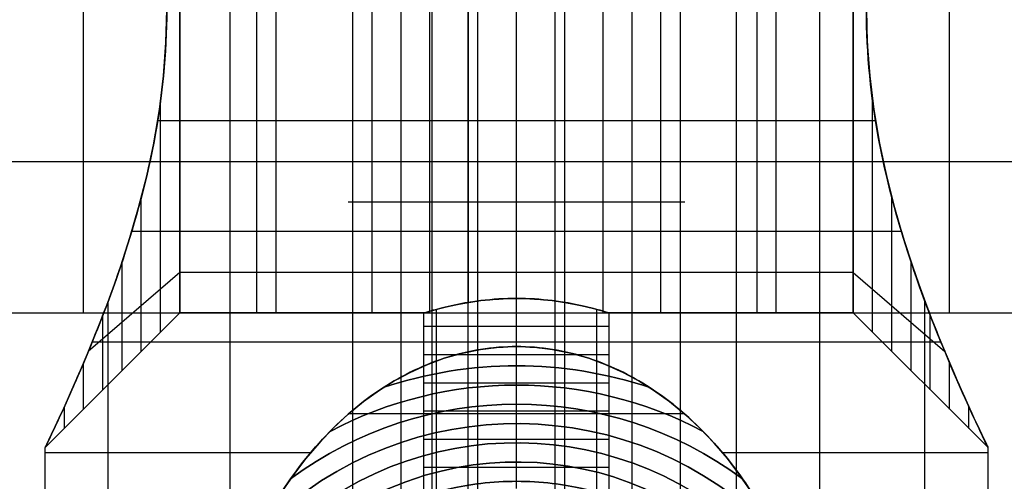
# Model space of a CAD drawing. Extents: x 60 to 576, y 148 to 698.
# Drawn here: x 297 to 298, y 380 to 381 of the extents above; entities that cross this region are included whole.
import ezdxf

# ---------------------------------------------------------------- set-up
doc = ezdxf.new("R2010")
doc.units = 0
doc.header["$MEASUREMENT"] = 0
doc.linetypes.add('AI-Linetype-0', pattern=[0.06, 0.01, -0.01, 0.01, -0.01, 0.01, -0.01])
for name, color, linetype, lineweight in [('HAGS - EN1176 Falling Space', 7, 'Continuous', 0), ('HAGS-R-Black', 7, 'Continuous', 0), ('HAGS-R-Green', 7, 'Continuous', 0), ('HAGS-ST-Alu', 7, 'Continuous', 0)]:
    doc.layers.add(name, color=color, linetype=linetype, lineweight=lineweight)

msp = doc.modelspace()

# ---------------------------------------------------------------- linework, layer by layer
at = {"layer": 'HAGS - EN1176 Falling Space', "color": 30, "linetype": 'AI-Linetype-0', "lineweight": 25, "true_color": 0xff7f00}
msp.add_open_spline([(473.4032, 353.0452), (510.9339, 360.7809), (535.0875, 397.4766), (527.3518, 435.0073), (521.7579, 462.1468), (500.5524, 483.3556), (473.4137, 488.9538), (473.4137, 488.9538), (402.4246, 503.5973), (402.4246, 503.5973), (402.4246, 503.5973), (395.1169, 505.4951), (395.1169, 505.4951), (395.1169, 505.4951), (391.9138, 507.595), (391.9138, 507.595), (391.9138, 507.595), (384.0947, 515.4142), (384.0947, 515.4142), (384.0947, 515.4142), (381.9739, 518.649), (381.9739, 518.649), (381.9739, 518.649), (380.1031, 525.8173), (380.1031, 525.8173), (380.1031, 525.8173), (365.4564, 596.8994), (365.4564, 596.8994), (357.723, 634.4305), (321.0288, 658.5864), (283.4976, 650.853), (256.3517, 645.2595), (235.1388, 624.0473), (229.5444, 596.9016), (229.5444, 596.9016), (214.8852, 525.7705), (214.8852, 525.7705), (214.8852, 525.7705), (213.0309, 518.653), (213.0309, 518.653), (213.0309, 518.653), (210.9011, 515.4055), (210.9011, 515.4055), (210.9011, 515.4055), (203.095, 507.5911), (203.095, 507.5911), (203.095, 507.5911), (199.8676, 505.4781), (199.8676, 505.4781), (199.8676, 505.4781), (192.7867, 503.6301), (192.7867, 503.6301), (192.7867, 503.6301), (121.5964, 488.9558), (121.5964, 488.9558), (84.0658, 481.2196), (59.9126, 444.5237), (67.6487, 406.993), (73.2439, 379.8491), (94.4556, 358.6384), (121.5999, 353.0446), (121.5999, 353.0446), (192.7138, 338.3897), (192.7138, 338.3897), (192.7138, 338.3897), (199.8518, 336.5268), (199.8518, 336.5268), (199.8518, 336.5268), (203.0865, 334.4061), (203.0865, 334.4061), (203.0865, 334.4061), (210.9057, 326.5869), (210.9057, 326.5869), (210.9057, 326.5869), (213.0554, 323.308), (213.0554, 323.308), (213.0554, 323.308), (214.8645, 316.4236), (214.8645, 316.4236), (214.8645, 316.4236), (229.5408, 245.117), (229.5408, 245.117), (237.2658, 207.5841), (273.9546, 183.42), (311.4875, 191.145), (338.6354, 196.7325), (359.8534, 217.9409), (365.4532, 245.0862), (365.4532, 245.0862), (380.1006, 316.0899), (380.1006, 316.0899), (380.1006, 316.0899), (381.9536, 323.2253), (381.9536, 323.2253), (381.9536, 323.2253), (384.353, 326.8452), (384.353, 326.8452), (384.353, 326.8452), (391.9164, 334.4086), (391.9164, 334.4086), (391.9164, 334.4086), (395.1456, 336.5263), (395.1456, 336.5263), (395.1456, 336.5263), (402.2272, 338.3746), (402.2272, 338.3746), (402.2272, 338.3746), (473.4032, 353.0452), (473.4032, 353.0452)], degree=3, knots=[0, 0, 0, 0, 1, 1, 1, 2, 2, 2, 3, 3, 3, 4, 4, 4, 5, 5, 5, 6, 6, 6, 7, 7, 7, 8, 8, 8, 9, 9, 9, 10, 10, 10, 11, 11, 11, 12, 12, 12, 13, 13, 13, 14, 14, 14, 15, 15, 15, 16, 16, 16, 17, 17, 17, 18, 18, 18, 19, 19, 19, 20, 20, 20, 21, 21, 21, 22, 22, 22, 23, 23, 23, 24, 24, 24, 25, 25, 25, 26, 26, 26, 27, 27, 27, 28, 28, 28, 29, 29, 29, 30, 30, 30, 31, 31, 31, 32, 32, 32, 33, 33, 33, 34, 34, 34, 35, 35, 35, 36, 36, 36, 36], dxfattribs=at)
at = {"layer": 'HAGS-R-Black', "color": 250, "lineweight": 25, "true_color": 0x333333}
for p, q in [((297.3972, 387.3457), (297.3972, 369.3015)), ((297.7665, 387.2785), (297.7665, 369.2342)), ((297.1523, 387.1876), (297.1523, 369.1434)), ((297.868, 369.0628), (297.868, 387.107)), ((297.868, 369.0628), (297.868, 387.107)), ((297.868, 369.0628), (297.868, 387.107)), ((297.868, 369.0628), (297.868, 387.107)), ((297.1523, 387.0264), (297.1523, 368.9822)), ((297.7665, 386.9356), (297.7665, 368.8913)), ((297.3972, 386.8683), (297.3972, 368.8241)), ((296.9748, 380.3733), (296.9748, 381.1089)), ((297.1849, 380.3733), (297.1849, 381.1089)), ((297.3951, 380.3733), (297.3951, 381.1089)), ((297.6053, 380.3733), (297.6053, 381.1089)), ((297.8154, 380.3733), (297.8154, 381.1089)), ((298.0256, 380.3733), (298.0256, 381.1089)), ((296.7646, 380.5572), (298.2358, 380.5572)), ((296.7646, 380.5572), (298.2358, 380.5572)), ((296.7646, 380.3733), (298.2358, 380.3733)), ((296.7646, 380.3733), (298.2358, 380.3733))]:
    msp.add_line(p, q, dxfattribs=at)
at = {"layer": 'HAGS-R-Green', "color": 82, "lineweight": 25, "true_color": 0x33cc00}
msp.add_open_spline([(297.5002, 380.1601), (297.5002, 380.1666), (297.5002, 380.1695), (297.5002, 380.1689)], degree=3, dxfattribs=at)
at = {"layer": 'HAGS-ST-Alu', "color": 251, "lineweight": 25, "true_color": 0x5b5b5b}
for p, q in [((297.0915, 380.3733), (297.0915, 381.1089)), ((297.0915, 380.3733), (297.0915, 381.1089)), ((297.0915, 380.3733), (297.0915, 381.1089)), ((297.2083, 380.3733), (297.2083, 381.1089)), ((297.325, 380.3733), (297.325, 381.1089)), ((297.6753, 380.3733), (297.6753, 381.1089)), ((297.7921, 380.3733), (297.7921, 381.1089)), ((297.9088, 380.3733), (297.9088, 381.1089)), ((297.9088, 380.3733), (297.9088, 381.1089)), ((297.9088, 380.3733), (297.9088, 381.1089)), ((297.4418, 380.3861), (297.4418, 381.0962)), ((297.4418, 380.3861), (297.4418, 381.0962)), ((297.5586, 380.3861), (297.5586, 381.0962)), ((297.5586, 380.3861), (297.5586, 381.0962)), ((297.3013, 379.225), (297.3013, 381.0206)), ((297.3013, 379.225), (297.3013, 381.0206)), ((297.36, 379.225), (297.36, 381.0206)), ((297.4415, 379.225), (297.4415, 381.0206)), ((297.4531, 379.225), (297.4531, 381.0206)), ((297.5472, 379.225), (297.5472, 381.0206)), ((297.5589, 379.225), (297.5589, 381.0206)), ((297.6403, 379.225), (297.6403, 381.0206)), ((297.699, 379.225), (297.699, 381.0206)), ((297.699, 379.225), (297.699, 381.0206)), ((297.5002, 380.3325), (297.5002, 380.7411)), ((297.5002, 380.3325), (297.5002, 380.7411)), ((297.5002, 380.3325), (297.5002, 380.7411)), ((297.5002, 380.3325), (297.5002, 380.7411)), ((297.0682, 380.35), (297.0682, 380.6302)), ((297.9322, 380.35), (297.9322, 380.6302)), ((297.0647, 380.6069), (297.9357, 380.6069)), ((297.0647, 380.6069), (297.9357, 380.6069)), ((297.0448, 380.3266), (297.0448, 380.5135)), ((297.9555, 380.3266), (297.9555, 380.5135)), ((297.7045, 380.5076), (297.2959, 380.5076)), ((297.0333, 380.4726), (297.967, 380.4726)), ((297.0333, 380.4726), (297.967, 380.4726)), ((297.0215, 380.3033), (297.0215, 380.4353)), ((297.9789, 380.3033), (297.9789, 380.4353)), ((297.0915, 380.4226), (296.9805, 380.3265)), ((297.0915, 380.4226), (296.9805, 380.3265)), ((297.9088, 380.4226), (297.0915, 380.4226)), ((297.9088, 380.4226), (297.0915, 380.4226)), ((297.9088, 380.4226), (298.0198, 380.3265)), ((297.9088, 380.4226), (298.0198, 380.3265)), ((297.5002, 380.169), (297.5002, 380.3909)), ((297.5002, 380.169), (297.5002, 380.3909)), ((297.5002, 380.3909), (297.5002, 380.3909)), ((297.5002, 380.3909), (297.5002, 380.3909)), ((297.5002, 380.169), (297.5002, 380.3909)), ((297.5002, 380.169), (297.5002, 380.3909)), ((297.5002, 380.3909), (297.5002, 380.3909)), ((297.0047, 379.8012), (297.0047, 380.3878)), ((297.0047, 379.8012), (297.0047, 380.3878)), ((297.4029, 380.1559), (297.4029, 380.3777)), ((297.4029, 380.1559), (297.4029, 380.3777)), ((297.5975, 380.1559), (297.5975, 380.3777)), ((297.5975, 380.1559), (297.5975, 380.3777)), ((297.9957, 379.8012), (297.9957, 380.3878)), ((297.9957, 379.8012), (297.9957, 380.3878)), ((297.0915, 380.3733), (296.9281, 380.2099)), ((296.9981, 380.2799), (296.9981, 380.3704)), ((297.3878, 380.3733), (297.0915, 380.3733)), ((297.3878, 380.1514), (297.3878, 380.3733)), ((297.9088, 380.3733), (297.6126, 380.3733)), ((297.6126, 380.1514), (297.6126, 380.3733)), ((297.9088, 380.3733), (298.0723, 380.2099)), ((298.0022, 380.2799), (298.0022, 380.3704)), ((297.6126, 380.3567), (297.3878, 380.3567)), ((296.9854, 380.3383), (298.015, 380.3383)), ((296.9854, 380.3383), (298.015, 380.3383)), ((297.5002, 380.169), (297.5002, 380.3325)), ((297.5002, 380.169), (297.5002, 380.3325)), ((297.5002, 380.169), (297.5002, 380.3325)), ((297.5002, 380.169), (297.5002, 380.3325)), ((297.6126, 380.3225), (297.3878, 380.3225)), ((296.9748, 380.2566), (296.9748, 380.3127)), ((298.0256, 380.2566), (298.0256, 380.3127)), ((297.6126, 380.2883), (297.3878, 380.2883)), ((296.9514, 380.2332), (296.9514, 380.2597)), ((298.049, 380.2332), (298.049, 380.2597)), ((297.7045, 380.2511), (297.2959, 380.2511)), ((297.6126, 380.2541), (297.3878, 380.2541)), ((297.6126, 380.2199), (297.3878, 380.2199)), ((296.9281, 379.8012), (296.9281, 380.2099)), ((296.9281, 380.204), (297.2505, 380.204)), ((297.7498, 380.204), (298.0723, 380.204)), ((298.0723, 379.8012), (298.0723, 380.2099)), ((297.6126, 380.1856), (297.3878, 380.1856)), ((297.5002, 380.169), (297.5002, 380.169)), ((297.5002, 380.169), (297.5002, 380.169)), ((297.5002, 380.169), (297.5002, 380.169)), ((297.5002, 380.169), (297.5002, 380.169)), ((297.5002, 380.169), (297.5002, 380.169)), ((297.5002, 380.169), (297.5002, 380.169)), ((297.5002, 380.169), (297.5002, 380.169))]:
    msp.add_line(p, q, dxfattribs=at)
for points in [[(297.0757, 380.7411), (297.0747, 380.7015), (297.0717, 380.661), (297.0667, 380.6201), (297.0599, 380.5795), (297.0513, 380.5398), (297.0415, 380.5013), (297.0309, 380.4647), (297.0198, 380.4304), (297.0121, 380.4083), (297.004, 380.3861), (296.9957, 380.3642), (296.9873, 380.343), (296.979, 380.3228), (296.971, 380.3038), (296.9634, 380.2864), (296.9564, 380.2707), (296.9506, 380.2579), (296.9451, 380.246), (296.9402, 380.2354), (296.9359, 380.2263), (296.9325, 380.2192), (296.93, 380.214), (296.9286, 380.2109), (296.9281, 380.2099), (296.9286, 380.2109), (296.93, 380.214), (296.9325, 380.2192), (296.9359, 380.2263), (296.9402, 380.2354), (296.9451, 380.246), (296.9506, 380.2579), (296.9564, 380.2707), (296.9634, 380.2864), (296.971, 380.3038), (296.979, 380.3228), (296.9873, 380.343), (296.9957, 380.3642), (297.004, 380.3861), (297.0121, 380.4083), (297.0198, 380.4304), (297.0309, 380.4647), (297.0415, 380.5013), (297.0513, 380.5398), (297.0599, 380.5795), (297.0667, 380.6201), (297.0717, 380.661), (297.0747, 380.7015), (297.0757, 380.7411)], [(297.0757, 380.7411), (297.0747, 380.7015), (297.0717, 380.661), (297.0667, 380.6201), (297.0599, 380.5795), (297.0513, 380.5398), (297.0415, 380.5013), (297.0309, 380.4647), (297.0198, 380.4304), (297.0121, 380.4083), (297.004, 380.3861), (296.9957, 380.3642), (296.9873, 380.343), (296.979, 380.3228), (296.971, 380.3038), (296.9634, 380.2864), (296.9564, 380.2707), (296.9506, 380.2579), (296.9451, 380.246), (296.9402, 380.2354), (296.9359, 380.2263), (296.9325, 380.2192), (296.93, 380.214), (296.9286, 380.2109), (296.9281, 380.2099), (296.9286, 380.2109), (296.93, 380.214), (296.9325, 380.2192), (296.9359, 380.2263), (296.9402, 380.2354), (296.9451, 380.246), (296.9506, 380.2579), (296.9564, 380.2707), (296.9634, 380.2864), (296.971, 380.3038), (296.979, 380.3228), (296.9873, 380.343), (296.9957, 380.3642), (297.004, 380.3861), (297.0121, 380.4083), (297.0198, 380.4304), (297.0309, 380.4647), (297.0415, 380.5013), (297.0513, 380.5398), (297.0599, 380.5795), (297.0667, 380.6201), (297.0717, 380.661), (297.0747, 380.7015), (297.0757, 380.7411)], [(297.0757, 380.7411), (297.0747, 380.7015), (297.0717, 380.661), (297.0667, 380.6201), (297.0599, 380.5795), (297.0513, 380.5398), (297.0415, 380.5013), (297.0309, 380.4647), (297.0198, 380.4304), (297.0121, 380.4083), (297.004, 380.3861), (296.9957, 380.3642), (296.9873, 380.343), (296.979, 380.3228), (296.971, 380.3038), (296.9634, 380.2864), (296.9564, 380.2707), (296.9506, 380.2579), (296.9451, 380.246), (296.9402, 380.2354), (296.9359, 380.2263), (296.9325, 380.2192), (296.93, 380.214), (296.9286, 380.2109), (296.9281, 380.2099), (296.9286, 380.2109), (296.93, 380.214), (296.9325, 380.2192), (296.9359, 380.2263), (296.9402, 380.2354), (296.9451, 380.246), (296.9506, 380.2579), (296.9564, 380.2707), (296.9634, 380.2864), (296.971, 380.3038), (296.979, 380.3228), (296.9873, 380.343), (296.9957, 380.3642), (297.004, 380.3861), (297.0121, 380.4083), (297.0198, 380.4304), (297.0309, 380.4647), (297.0415, 380.5013), (297.0513, 380.5398), (297.0599, 380.5795), (297.0667, 380.6201), (297.0717, 380.661), (297.0747, 380.7015), (297.0757, 380.7411)], [(297.9247, 380.7411), (297.9257, 380.7015), (297.9287, 380.661), (297.9337, 380.6201), (297.9405, 380.5795), (297.949, 380.5398), (297.9588, 380.5013), (297.9695, 380.4647), (297.9805, 380.4304), (297.9882, 380.4083), (297.9963, 380.3861), (298.0047, 380.3642), (298.0131, 380.343), (298.0214, 380.3228), (298.0294, 380.3038), (298.037, 380.2864), (298.044, 380.2707), (298.0498, 380.2579), (298.0552, 380.246), (298.0602, 380.2354), (298.0645, 380.2263), (298.0679, 380.2192), (298.0703, 380.214), (298.0718, 380.2109), (298.0723, 380.2099), (298.0719, 380.2108), (298.0706, 380.2134), (298.0685, 380.2178), (298.0656, 380.224), (298.0618, 380.2319), (298.0575, 380.2411), (298.0527, 380.2515), (298.0476, 380.2627), (298.0414, 380.2765), (298.0345, 380.292), (298.0273, 380.3088), (298.0197, 380.3268), (298.0119, 380.3458), (298.0042, 380.3654), (297.9966, 380.3853), (297.9893, 380.4052), (297.983, 380.4231), (297.9768, 380.4418), (297.9706, 380.4611), (297.9646, 380.481), (297.9588, 380.5014), (297.9533, 380.5223), (297.9481, 380.5436), (297.9434, 380.5652), (297.9391, 380.5871), (297.9353, 380.6092), (297.9321, 380.6314), (297.9295, 380.6536), (297.9274, 380.6758), (297.9259, 380.6979), (297.925, 380.7197), (297.9247, 380.7411)], [(297.9247, 380.7411), (297.9257, 380.7015), (297.9287, 380.661), (297.9337, 380.6201), (297.9405, 380.5795), (297.949, 380.5398), (297.9588, 380.5013), (297.9695, 380.4647), (297.9805, 380.4304), (297.9882, 380.4083), (297.9963, 380.3861), (298.0047, 380.3642), (298.0131, 380.343), (298.0214, 380.3228), (298.0294, 380.3038), (298.037, 380.2864), (298.044, 380.2707), (298.0498, 380.2579), (298.0552, 380.246), (298.0602, 380.2354), (298.0645, 380.2263), (298.0679, 380.2192), (298.0703, 380.214), (298.0718, 380.2109), (298.0723, 380.2099), (298.0719, 380.2108), (298.0706, 380.2134), (298.0685, 380.2178), (298.0656, 380.224), (298.0618, 380.2319), (298.0575, 380.2411), (298.0527, 380.2515), (298.0476, 380.2627), (298.0414, 380.2765), (298.0345, 380.292), (298.0273, 380.3088), (298.0197, 380.3268), (298.0119, 380.3458), (298.0042, 380.3654), (297.9966, 380.3853), (297.9893, 380.4052), (297.983, 380.4231), (297.9768, 380.4418), (297.9706, 380.4611), (297.9646, 380.481), (297.9588, 380.5014), (297.9533, 380.5223), (297.9481, 380.5436), (297.9434, 380.5652), (297.9391, 380.5871), (297.9353, 380.6092), (297.9321, 380.6314), (297.9295, 380.6536), (297.9274, 380.6758), (297.9259, 380.6979), (297.925, 380.7197), (297.9247, 380.7411)], [(297.9247, 380.7411), (297.9257, 380.7015), (297.9287, 380.661), (297.9337, 380.6201), (297.9405, 380.5795), (297.949, 380.5398), (297.9588, 380.5013), (297.9695, 380.4647), (297.9805, 380.4304), (297.9882, 380.4083), (297.9963, 380.3861), (298.0047, 380.3642), (298.0131, 380.343), (298.0214, 380.3228), (298.0294, 380.3038), (298.037, 380.2864), (298.044, 380.2707), (298.0498, 380.2579), (298.0552, 380.246), (298.0602, 380.2354), (298.0645, 380.2263), (298.0679, 380.2192), (298.0703, 380.214), (298.0718, 380.2109), (298.0723, 380.2099), (298.0719, 380.2108), (298.0706, 380.2134), (298.0685, 380.2178), (298.0656, 380.224), (298.0618, 380.2319), (298.0575, 380.2411), (298.0527, 380.2515), (298.0476, 380.2627), (298.0414, 380.2765), (298.0345, 380.292), (298.0273, 380.3088), (298.0197, 380.3268), (298.0119, 380.3458), (298.0042, 380.3654), (297.9966, 380.3853), (297.9893, 380.4052), (297.983, 380.4231), (297.9768, 380.4418), (297.9706, 380.4611), (297.9646, 380.481), (297.9588, 380.5014), (297.9533, 380.5223), (297.9481, 380.5436), (297.9434, 380.5652), (297.9391, 380.5871), (297.9353, 380.6092), (297.9321, 380.6314), (297.9295, 380.6536), (297.9274, 380.6758), (297.9259, 380.6979), (297.925, 380.7197), (297.9247, 380.7411)], [(297.5002, 380.3909), (297.4894, 380.3908), (297.4785, 380.3903), (297.4676, 380.3894), (297.457, 380.3883), (297.4469, 380.3869), (297.4374, 380.3854), (297.4286, 380.3837), (297.4207, 380.382), (297.4135, 380.3804), (297.407, 380.3788), (297.4012, 380.3772), (297.3964, 380.3759), (297.3926, 380.3748), (297.3899, 380.374), (297.3883, 380.3735), (297.3878, 380.3733), (297.3883, 380.3735), (297.3899, 380.374), (297.3926, 380.3748), (297.3964, 380.3759), (297.4012, 380.3772), (297.407, 380.3788), (297.4135, 380.3804), (297.4207, 380.382), (297.4286, 380.3837), (297.4374, 380.3854), (297.4469, 380.3869), (297.457, 380.3883), (297.4676, 380.3894), (297.4785, 380.3903), (297.4894, 380.3908), (297.5002, 380.3909), (297.511, 380.3908), (297.5219, 380.3903), (297.5327, 380.3894), (297.5433, 380.3883), (297.5534, 380.3869), (297.5629, 380.3854), (297.5717, 380.3837), (297.5796, 380.382), (297.5868, 380.3804), (297.5934, 380.3788), (297.5991, 380.3772), (297.604, 380.3759), (297.6077, 380.3748), (297.6104, 380.374), (297.612, 380.3735), (297.6126, 380.3733), (297.612, 380.3735), (297.6104, 380.374), (297.6077, 380.3748), (297.604, 380.3759), (297.5991, 380.3772), (297.5934, 380.3788), (297.5868, 380.3804), (297.5796, 380.382), (297.5717, 380.3837), (297.5629, 380.3854), (297.5534, 380.3869), (297.5433, 380.3883), (297.5327, 380.3894), (297.5219, 380.3903), (297.511, 380.3908), (297.5002, 380.3909)], [(297.5002, 380.3909), (297.4894, 380.3908), (297.4785, 380.3903), (297.4676, 380.3894), (297.457, 380.3883), (297.4469, 380.3869), (297.4374, 380.3854), (297.4286, 380.3837), (297.4207, 380.382), (297.4135, 380.3804), (297.407, 380.3788), (297.4012, 380.3772), (297.3964, 380.3759), (297.3926, 380.3748), (297.3899, 380.374), (297.3883, 380.3735), (297.3878, 380.3733), (297.3883, 380.3735), (297.3899, 380.374), (297.3926, 380.3748), (297.3964, 380.3759), (297.4012, 380.3772), (297.407, 380.3788), (297.4135, 380.3804), (297.4207, 380.382), (297.4286, 380.3837), (297.4374, 380.3854), (297.4469, 380.3869), (297.457, 380.3883), (297.4676, 380.3894), (297.4785, 380.3903), (297.4894, 380.3908), (297.5002, 380.3909), (297.511, 380.3908), (297.5219, 380.3903), (297.5327, 380.3894), (297.5433, 380.3883), (297.5534, 380.3869), (297.5629, 380.3854), (297.5717, 380.3837), (297.5796, 380.382), (297.5868, 380.3804), (297.5934, 380.3788), (297.5991, 380.3772), (297.604, 380.3759), (297.6077, 380.3748), (297.6104, 380.374), (297.612, 380.3735), (297.6126, 380.3733), (297.612, 380.3735), (297.6104, 380.374), (297.6077, 380.3748), (297.604, 380.3759), (297.5991, 380.3772), (297.5934, 380.3788), (297.5868, 380.3804), (297.5796, 380.382), (297.5717, 380.3837), (297.5629, 380.3854), (297.5534, 380.3869), (297.5433, 380.3883), (297.5327, 380.3894), (297.5219, 380.3903), (297.511, 380.3908), (297.5002, 380.3909)], [(297.5002, 380.3909), (297.4894, 380.3908), (297.4785, 380.3903), (297.4676, 380.3894), (297.457, 380.3883), (297.4469, 380.3869), (297.4374, 380.3854), (297.4286, 380.3837), (297.4207, 380.382), (297.4135, 380.3804), (297.407, 380.3788), (297.4012, 380.3772), (297.3964, 380.3759), (297.3926, 380.3748), (297.3899, 380.374), (297.3883, 380.3735), (297.3878, 380.3733), (297.3883, 380.3735), (297.3899, 380.374), (297.3926, 380.3748), (297.3964, 380.3759), (297.4012, 380.3772), (297.407, 380.3788), (297.4135, 380.3804), (297.4207, 380.382), (297.4286, 380.3837), (297.4374, 380.3854), (297.4469, 380.3869), (297.457, 380.3883), (297.4676, 380.3894), (297.4785, 380.3903), (297.4894, 380.3908), (297.5002, 380.3909), (297.511, 380.3908), (297.5219, 380.3903), (297.5327, 380.3894), (297.5433, 380.3883), (297.5534, 380.3869), (297.5629, 380.3854), (297.5717, 380.3837), (297.5796, 380.382), (297.5868, 380.3804), (297.5934, 380.3788), (297.5991, 380.3772), (297.604, 380.3759), (297.6077, 380.3748), (297.6104, 380.374), (297.612, 380.3735), (297.6126, 380.3733), (297.612, 380.3735), (297.6104, 380.374), (297.6077, 380.3748), (297.604, 380.3759), (297.5991, 380.3772), (297.5934, 380.3788), (297.5868, 380.3804), (297.5796, 380.382), (297.5717, 380.3837), (297.5629, 380.3854), (297.5534, 380.3869), (297.5433, 380.3883), (297.5327, 380.3894), (297.5219, 380.3903), (297.511, 380.3908), (297.5002, 380.3909)], [(297.7846, 380.157), (297.7709, 380.1769), (297.756, 380.1966), (297.7398, 380.2155), (297.7226, 380.2336), (297.7045, 380.2504), (297.6857, 380.2658), (297.6665, 380.2797), (297.6486, 380.2909), (297.6294, 380.3012), (297.609, 380.3105), (297.5878, 380.3184), (297.566, 380.3245), (297.5439, 380.3289), (297.5218, 380.3316), (297.5002, 380.3325), (297.4785, 380.3316), (297.4565, 380.3289), (297.4344, 380.3245), (297.4125, 380.3184), (297.3913, 380.3105), (297.371, 380.3012), (297.3518, 380.2909), (297.3338, 380.2797), (297.3146, 380.2658), (297.2959, 380.2504), (297.2777, 380.2336), (297.2605, 380.2155), (297.2444, 380.1966), (297.2294, 380.1769), (297.2157, 380.157)], [(297.2157, 380.157), (297.2294, 380.1769), (297.2444, 380.1966), (297.2605, 380.2155), (297.2777, 380.2336), (297.2959, 380.2504), (297.3146, 380.2658), (297.3338, 380.2797), (297.3518, 380.2909), (297.371, 380.3012), (297.3913, 380.3105), (297.4125, 380.3184), (297.4344, 380.3245), (297.4565, 380.3289), (297.4785, 380.3316), (297.5002, 380.3325), (297.5218, 380.3316), (297.5439, 380.3289), (297.566, 380.3245), (297.5878, 380.3184), (297.609, 380.3105), (297.6294, 380.3012), (297.6486, 380.2909), (297.6665, 380.2797), (297.6857, 380.2658), (297.7045, 380.2504), (297.7226, 380.2336), (297.7398, 380.2155), (297.756, 380.1966), (297.7709, 380.1769), (297.7846, 380.157)], [(297.7846, 380.157), (297.7709, 380.1769), (297.756, 380.1966), (297.7398, 380.2155), (297.7226, 380.2336), (297.7045, 380.2504), (297.6857, 380.2658), (297.6665, 380.2797), (297.6486, 380.2909), (297.6294, 380.3012), (297.609, 380.3105), (297.5878, 380.3184), (297.566, 380.3245), (297.5439, 380.3289), (297.5218, 380.3316), (297.5002, 380.3325), (297.4785, 380.3316), (297.4565, 380.3289), (297.4344, 380.3245), (297.4125, 380.3184), (297.3913, 380.3105), (297.371, 380.3012), (297.3518, 380.2909), (297.3338, 380.2797), (297.3146, 380.2658), (297.2959, 380.2504), (297.2777, 380.2336), (297.2605, 380.2155), (297.2444, 380.1966), (297.2294, 380.1769), (297.2157, 380.157)], [(297.2157, 380.157), (297.2294, 380.1769), (297.2444, 380.1966), (297.2605, 380.2155), (297.2777, 380.2336), (297.2959, 380.2504), (297.3146, 380.2658), (297.3338, 380.2797), (297.3518, 380.2909), (297.371, 380.3012), (297.3913, 380.3105), (297.4125, 380.3184), (297.4344, 380.3245), (297.4565, 380.3289), (297.4785, 380.3316), (297.5002, 380.3325), (297.5218, 380.3316), (297.5439, 380.3289), (297.566, 380.3245), (297.5878, 380.3184), (297.609, 380.3105), (297.6294, 380.3012), (297.6486, 380.2909), (297.6665, 380.2797), (297.6857, 380.2658), (297.7045, 380.2504), (297.7226, 380.2336), (297.7398, 380.2155), (297.756, 380.1966), (297.7709, 380.1769), (297.7846, 380.157)], [(297.7846, 380.157), (297.7709, 380.1769), (297.756, 380.1966), (297.7398, 380.2155), (297.7226, 380.2336), (297.7045, 380.2504), (297.6857, 380.2658), (297.6665, 380.2797), (297.6486, 380.2909), (297.6294, 380.3012), (297.609, 380.3105), (297.5878, 380.3184), (297.566, 380.3245), (297.5439, 380.3289), (297.5218, 380.3316), (297.5002, 380.3325), (297.4785, 380.3316), (297.4565, 380.3289), (297.4344, 380.3245), (297.4125, 380.3184), (297.3913, 380.3105), (297.371, 380.3012), (297.3518, 380.2909), (297.3338, 380.2797), (297.3146, 380.2658), (297.2959, 380.2504), (297.2777, 380.2336), (297.2605, 380.2155), (297.2444, 380.1966), (297.2294, 380.1769), (297.2157, 380.157)], [(297.2157, 380.157), (297.2294, 380.1769), (297.2444, 380.1966), (297.2605, 380.2155), (297.2777, 380.2336), (297.2959, 380.2504), (297.3146, 380.2658), (297.3338, 380.2797), (297.3518, 380.2909), (297.371, 380.3012), (297.3913, 380.3105), (297.4125, 380.3184), (297.4344, 380.3245), (297.4565, 380.3289), (297.4785, 380.3316), (297.5002, 380.3325), (297.5218, 380.3316), (297.5439, 380.3289), (297.566, 380.3245), (297.5878, 380.3184), (297.609, 380.3105), (297.6294, 380.3012), (297.6486, 380.2909), (297.6665, 380.2797), (297.6857, 380.2658), (297.7045, 380.2504), (297.7226, 380.2336), (297.7398, 380.2155), (297.756, 380.1966), (297.7709, 380.1769), (297.7846, 380.157)], [(297.5002, 380.169), (297.4894, 380.1689)], [(297.4894, 380.1689), (297.5002, 380.169), (297.511, 380.1689)], [(297.5002, 380.169), (297.4894, 380.1689)], [(297.4894, 380.1689), (297.5002, 380.169), (297.511, 380.1689)], [(297.5002, 380.169), (297.4894, 380.1689)], [(297.4894, 380.1689), (297.5002, 380.169), (297.511, 380.1689)], [(297.511, 380.1689), (297.5002, 380.169)], [(297.511, 380.1689), (297.5002, 380.169)], [(297.511, 380.1689), (297.5002, 380.169)]]:
    msp.add_lwpolyline(points, dxfattribs=at)
for points, knots in [([(297.0915, 380.3733), (297.0915, 380.3733), (297.0915, 381.1089), (297.0915, 381.1089), (297.0915, 381.1089), (297.0915, 380.3733), (297.0915, 380.3733)], [0, 0, 0, 0, 1, 1, 1, 2, 2, 2, 2]), ([(297.0915, 380.3733), (297.0915, 380.3733), (297.0915, 381.1089), (297.0915, 381.1089), (297.0915, 381.1089), (297.0915, 380.3733), (297.0915, 380.3733)], [0, 0, 0, 0, 1, 1, 1, 2, 2, 2, 2]), ([(297.9088, 380.3733), (297.9088, 380.3733), (297.9088, 381.1089), (297.9088, 381.1089), (297.9088, 381.1089), (297.9088, 380.3733), (297.9088, 380.3733)], [0, 0, 0, 0, 1, 1, 1, 2, 2, 2, 2]), ([(297.9088, 380.3733), (297.9088, 380.3733), (297.9088, 381.1089), (297.9088, 381.1089), (297.9088, 381.1089), (297.9088, 380.3733), (297.9088, 380.3733)], [0, 0, 0, 0, 1, 1, 1, 2, 2, 2, 2]), ([(297.0757, 380.7411), (297.0757, 380.6892), (297.0702, 380.6332), (297.0599, 380.5795), (297.0495, 380.5258), (297.0347, 380.4744), (297.0198, 380.4304), (297.0099, 380.4011), (296.9985, 380.3707), (296.9873, 380.343), (296.9761, 380.3153), (296.9652, 380.2904), (296.9564, 380.2707), (296.9485, 380.2532), (296.941, 380.2372), (296.9359, 380.2263), (296.9308, 380.2154), (296.9281, 380.2099), (296.9281, 380.2099), (296.9281, 380.2099), (296.9308, 380.2154), (296.9359, 380.2263), (296.941, 380.2372), (296.9485, 380.2532), (296.9564, 380.2707), (296.9652, 380.2904), (296.9761, 380.3153), (296.9873, 380.343), (296.9985, 380.3707), (297.0099, 380.4011), (297.0198, 380.4304), (297.0347, 380.4744), (297.0495, 380.5258), (297.0599, 380.5795), (297.0702, 380.6332), (297.0757, 380.6892), (297.0757, 380.7411)], [0, 0, 0, 0, 1, 1, 1, 2, 2, 2, 3, 3, 3, 4, 4, 4, 5, 5, 5, 6, 6, 6, 7, 7, 7, 8, 8, 8, 9, 9, 9, 10, 10, 10, 11, 11, 11, 12, 12, 12, 12]), ([(297.0757, 380.7411), (297.0757, 380.6892), (297.0702, 380.6332), (297.0599, 380.5795), (297.0495, 380.5258), (297.0347, 380.4744), (297.0198, 380.4304), (297.0099, 380.4011), (296.9985, 380.3707), (296.9873, 380.343), (296.9761, 380.3153), (296.9652, 380.2904), (296.9564, 380.2707), (296.9485, 380.2532), (296.941, 380.2372), (296.9359, 380.2263), (296.9308, 380.2154), (296.9281, 380.2099), (296.9281, 380.2099), (296.9281, 380.2099), (296.9308, 380.2154), (296.9359, 380.2263), (296.941, 380.2372), (296.9485, 380.2532), (296.9564, 380.2707), (296.9652, 380.2904), (296.9761, 380.3153), (296.9873, 380.343), (296.9985, 380.3707), (297.0099, 380.4011), (297.0198, 380.4304), (297.0347, 380.4744), (297.0495, 380.5258), (297.0599, 380.5795), (297.0702, 380.6332), (297.0757, 380.6892), (297.0757, 380.7411)], [0, 0, 0, 0, 1, 1, 1, 2, 2, 2, 3, 3, 3, 4, 4, 4, 5, 5, 5, 6, 6, 6, 7, 7, 7, 8, 8, 8, 9, 9, 9, 10, 10, 10, 11, 11, 11, 12, 12, 12, 12]), ([(297.9247, 380.7411), (297.9247, 380.6892), (297.9302, 380.6332), (297.9405, 380.5795), (297.9508, 380.5258), (297.9657, 380.4744), (297.9805, 380.4304), (297.9904, 380.4011), (298.0019, 380.3707), (298.0131, 380.343), (298.0243, 380.3153), (298.0351, 380.2904), (298.044, 380.2707), (298.0518, 380.2532), (298.0593, 380.2372), (298.0645, 380.2263), (298.0696, 380.2154), (298.0723, 380.2099), (298.0723, 380.2099), (298.0723, 380.2099), (298.07, 380.2146), (298.0656, 380.224), (298.0611, 380.2334), (298.0545, 380.2474), (298.0476, 380.2627), (298.0397, 380.28), (298.03, 380.3021), (298.0197, 380.3268), (298.0094, 380.3516), (297.9987, 380.3789), (297.9893, 380.4052), (297.9726, 380.452), (297.9555, 380.5071), (297.9434, 380.5652), (297.9313, 380.6233), (297.9247, 380.6844), (297.9247, 380.7411)], [0, 0, 0, 0, 1, 1, 1, 2, 2, 2, 3, 3, 3, 4, 4, 4, 5, 5, 5, 6, 6, 6, 7, 7, 7, 8, 8, 8, 9, 9, 9, 10, 10, 10, 11, 11, 11, 12, 12, 12, 12]), ([(297.9247, 380.7411), (297.9247, 380.6892), (297.9302, 380.6332), (297.9405, 380.5795), (297.9508, 380.5258), (297.9657, 380.4744), (297.9805, 380.4304), (297.9904, 380.4011), (298.0019, 380.3707), (298.0131, 380.343), (298.0243, 380.3153), (298.0351, 380.2904), (298.044, 380.2707), (298.0518, 380.2532), (298.0593, 380.2372), (298.0645, 380.2263), (298.0696, 380.2154), (298.0723, 380.2099), (298.0723, 380.2099), (298.0723, 380.2099), (298.07, 380.2146), (298.0656, 380.224), (298.0611, 380.2334), (298.0545, 380.2474), (298.0476, 380.2627), (298.0397, 380.28), (298.03, 380.3021), (298.0197, 380.3268), (298.0094, 380.3516), (297.9987, 380.3789), (297.9893, 380.4052), (297.9726, 380.452), (297.9555, 380.5071), (297.9434, 380.5652), (297.9313, 380.6233), (297.9247, 380.6844), (297.9247, 380.7411)], [0, 0, 0, 0, 1, 1, 1, 2, 2, 2, 3, 3, 3, 4, 4, 4, 5, 5, 5, 6, 6, 6, 7, 7, 7, 8, 8, 8, 9, 9, 9, 10, 10, 10, 11, 11, 11, 12, 12, 12, 12]), ([(297.5002, 380.3909), (297.486, 380.3909), (297.4709, 380.39), (297.457, 380.3883), (297.4432, 380.3866), (297.4306, 380.3842), (297.4207, 380.382), (297.4108, 380.3798), (297.4022, 380.3775), (297.3964, 380.3759), (297.3907, 380.3743), (297.3878, 380.3733), (297.3878, 380.3733), (297.3878, 380.3733), (297.3907, 380.3743), (297.3964, 380.3759), (297.4022, 380.3775), (297.4108, 380.3798), (297.4207, 380.382), (297.4306, 380.3842), (297.4432, 380.3866), (297.457, 380.3883), (297.4709, 380.39), (297.486, 380.3909), (297.5002, 380.3909), (297.5144, 380.3909), (297.5295, 380.39), (297.5433, 380.3883), (297.5571, 380.3866), (297.5697, 380.3842), (297.5796, 380.382), (297.5896, 380.3798), (297.5982, 380.3775), (297.604, 380.3759), (297.6097, 380.3743), (297.6126, 380.3733), (297.6126, 380.3733), (297.6126, 380.3733), (297.6097, 380.3743), (297.604, 380.3759), (297.5982, 380.3775), (297.5896, 380.3798), (297.5796, 380.382), (297.5697, 380.3842), (297.5571, 380.3866), (297.5433, 380.3883), (297.5295, 380.39), (297.5144, 380.3909), (297.5002, 380.3909)], [0, 0, 0, 0, 1, 1, 1, 2, 2, 2, 3, 3, 3, 4, 4, 4, 5, 5, 5, 6, 6, 6, 7, 7, 7, 8, 8, 8, 9, 9, 9, 10, 10, 10, 11, 11, 11, 12, 12, 12, 13, 13, 13, 14, 14, 14, 15, 15, 15, 16, 16, 16, 16]), ([(297.5002, 380.3909), (297.486, 380.3909), (297.4709, 380.39), (297.457, 380.3883), (297.4432, 380.3866), (297.4306, 380.3842), (297.4207, 380.382), (297.4108, 380.3798), (297.4022, 380.3775), (297.3964, 380.3759), (297.3907, 380.3743), (297.3878, 380.3733), (297.3878, 380.3733), (297.3878, 380.3733), (297.3907, 380.3743), (297.3964, 380.3759), (297.4022, 380.3775), (297.4108, 380.3798), (297.4207, 380.382), (297.4306, 380.3842), (297.4432, 380.3866), (297.457, 380.3883), (297.4709, 380.39), (297.486, 380.3909), (297.5002, 380.3909), (297.5144, 380.3909), (297.5295, 380.39), (297.5433, 380.3883), (297.5571, 380.3866), (297.5697, 380.3842), (297.5796, 380.382), (297.5896, 380.3798), (297.5982, 380.3775), (297.604, 380.3759), (297.6097, 380.3743), (297.6126, 380.3733), (297.6126, 380.3733), (297.6126, 380.3733), (297.6097, 380.3743), (297.604, 380.3759), (297.5982, 380.3775), (297.5896, 380.3798), (297.5796, 380.382), (297.5697, 380.3842), (297.5571, 380.3866), (297.5433, 380.3883), (297.5295, 380.39), (297.5144, 380.3909), (297.5002, 380.3909)], [0, 0, 0, 0, 1, 1, 1, 2, 2, 2, 3, 3, 3, 4, 4, 4, 5, 5, 5, 6, 6, 6, 7, 7, 7, 8, 8, 8, 9, 9, 9, 10, 10, 10, 11, 11, 11, 12, 12, 12, 13, 13, 13, 14, 14, 14, 15, 15, 15, 16, 16, 16, 16]), ([(297.8838, 379.8012), (297.8838, 379.858), (297.8768, 379.9191), (297.862, 379.9772), (297.8472, 380.0353), (297.8246, 380.0904), (297.797, 380.1371), (297.7814, 380.1635), (297.7621, 380.1908), (297.7398, 380.2155), (297.7176, 380.2403), (297.6923, 380.2624), (297.6665, 380.2797), (297.6436, 380.295), (297.6166, 380.309), (297.5878, 380.3184), (297.5591, 380.3277), (297.5286, 380.3325), (297.5002, 380.3325), (297.4717, 380.3325), (297.4413, 380.3277), (297.4125, 380.3184), (297.3838, 380.309), (297.3567, 380.295), (297.3338, 380.2797), (297.308, 380.2624), (297.2828, 380.2403), (297.2605, 380.2155), (297.2383, 380.1908), (297.2189, 380.1635), (297.2034, 380.1371), (297.1758, 380.0904), (297.1532, 380.0353), (297.1384, 379.9772), (297.1236, 379.9191), (297.1166, 379.858), (297.1166, 379.8012)], [0, 0, 0, 0, 1, 1, 1, 2, 2, 2, 3, 3, 3, 4, 4, 4, 5, 5, 5, 6, 6, 6, 7, 7, 7, 8, 8, 8, 9, 9, 9, 10, 10, 10, 11, 11, 11, 12, 12, 12, 12]), ([(297.1166, 379.8012), (297.1166, 379.858), (297.1236, 379.9191), (297.1384, 379.9772), (297.1532, 380.0353), (297.1758, 380.0904), (297.2034, 380.1371), (297.2189, 380.1635), (297.2383, 380.1908), (297.2605, 380.2155), (297.2828, 380.2403), (297.308, 380.2624), (297.3338, 380.2797), (297.3567, 380.295), (297.3838, 380.309), (297.4125, 380.3184), (297.4413, 380.3277), (297.4717, 380.3325), (297.5002, 380.3325), (297.5286, 380.3325), (297.5591, 380.3277), (297.5878, 380.3184), (297.6166, 380.309), (297.6436, 380.295), (297.6665, 380.2797), (297.6923, 380.2624), (297.7176, 380.2403), (297.7398, 380.2155), (297.7621, 380.1908), (297.7814, 380.1635), (297.797, 380.1371), (297.8246, 380.0904), (297.8472, 380.0353), (297.862, 379.9772), (297.8768, 379.9191), (297.8838, 379.858), (297.8838, 379.8012)], [0, 0, 0, 0, 1, 1, 1, 2, 2, 2, 3, 3, 3, 4, 4, 4, 5, 5, 5, 6, 6, 6, 7, 7, 7, 8, 8, 8, 9, 9, 9, 10, 10, 10, 11, 11, 11, 12, 12, 12, 12]), ([(297.8838, 379.8012), (297.8838, 379.858), (297.8768, 379.9191), (297.862, 379.9772), (297.8472, 380.0353), (297.8246, 380.0904), (297.797, 380.1371), (297.7814, 380.1635), (297.7621, 380.1908), (297.7398, 380.2155), (297.7176, 380.2403), (297.6923, 380.2624), (297.6665, 380.2797), (297.6436, 380.295), (297.6166, 380.309), (297.5878, 380.3184), (297.5591, 380.3277), (297.5286, 380.3325), (297.5002, 380.3325), (297.4717, 380.3325), (297.4413, 380.3277), (297.4125, 380.3184), (297.3838, 380.309), (297.3567, 380.295), (297.3338, 380.2797), (297.308, 380.2624), (297.2828, 380.2403), (297.2605, 380.2155), (297.2383, 380.1908), (297.2189, 380.1635), (297.2034, 380.1371), (297.1758, 380.0904), (297.1532, 380.0353), (297.1384, 379.9772), (297.1236, 379.9191), (297.1166, 379.858), (297.1166, 379.8012)], [0, 0, 0, 0, 1, 1, 1, 2, 2, 2, 3, 3, 3, 4, 4, 4, 5, 5, 5, 6, 6, 6, 7, 7, 7, 8, 8, 8, 9, 9, 9, 10, 10, 10, 11, 11, 11, 12, 12, 12, 12]), ([(297.1166, 379.8012), (297.1166, 379.858), (297.1236, 379.9191), (297.1384, 379.9772), (297.1532, 380.0353), (297.1758, 380.0904), (297.2034, 380.1371), (297.2189, 380.1635), (297.2383, 380.1908), (297.2605, 380.2155), (297.2828, 380.2403), (297.308, 380.2624), (297.3338, 380.2797), (297.3567, 380.295), (297.3838, 380.309), (297.4125, 380.3184), (297.4413, 380.3277), (297.4717, 380.3325), (297.5002, 380.3325), (297.5286, 380.3325), (297.5591, 380.3277), (297.5878, 380.3184), (297.6166, 380.309), (297.6436, 380.295), (297.6665, 380.2797), (297.6923, 380.2624), (297.7176, 380.2403), (297.7398, 380.2155), (297.7621, 380.1908), (297.7814, 380.1635), (297.797, 380.1371), (297.8246, 380.0904), (297.8472, 380.0353), (297.862, 379.9772), (297.8768, 379.9191), (297.8838, 379.858), (297.8838, 379.8012)], [0, 0, 0, 0, 1, 1, 1, 2, 2, 2, 3, 3, 3, 4, 4, 4, 5, 5, 5, 6, 6, 6, 7, 7, 7, 8, 8, 8, 9, 9, 9, 10, 10, 10, 11, 11, 11, 12, 12, 12, 12]), ([(297.8135, 380.1071), (297.6446, 380.2801), (297.3673, 380.2835), (297.1943, 380.1145), (297.1918, 380.1121), (297.1893, 380.1096), (297.1869, 380.1071)], [0, 0, 0, 0, 1, 1, 1, 2, 2, 2, 2]), ([(297.1869, 380.1071), (297.1893, 380.1096), (297.1918, 380.1121), (297.1943, 380.1145), (297.3673, 380.2835), (297.6446, 380.2801), (297.8135, 380.1071)], [0, 0, 0, 0, 1, 1, 1, 2, 2, 2, 2]), ([(297.8465, 380.0289), (297.7208, 380.2202), (297.4638, 380.2733), (297.2725, 380.1476), (297.2253, 380.1165), (297.1849, 380.0761), (297.1538, 380.0289)], [0, 0, 0, 0, 1, 1, 1, 2, 2, 2, 2]), ([(297.1538, 380.0289), (297.1849, 380.0761), (297.2253, 380.1165), (297.2725, 380.1476), (297.4638, 380.2733), (297.7208, 380.2202), (297.8465, 380.0289)], [0, 0, 0, 0, 1, 1, 1, 2, 2, 2, 2]), ([(297.8753, 379.9121), (297.814, 380.1193), (297.5964, 380.2376), (297.3893, 380.1763), (297.2621, 380.1387), (297.1627, 380.0393), (297.1251, 379.9121)], [0, 0, 0, 0, 1, 1, 1, 2, 2, 2, 2]), ([(297.1251, 379.9121), (297.1627, 380.0393), (297.2621, 380.1387), (297.3893, 380.1763), (297.5964, 380.2376), (297.814, 380.1193), (297.8753, 379.9121)], [0, 0, 0, 0, 1, 1, 1, 2, 2, 2, 2]), ([(297.5002, 380.169), (297.486, 380.169), (297.4709, 380.1681), (297.457, 380.1665), (297.4432, 380.1648), (297.4306, 380.1625), (297.4207, 380.1603), (297.4108, 380.1581), (297.4022, 380.1558), (297.3964, 380.1541), (297.3907, 380.1524), (297.3878, 380.1514), (297.3878, 380.1514), (297.3878, 380.1514), (297.3907, 380.1524), (297.3964, 380.1541), (297.4022, 380.1558), (297.4108, 380.1581), (297.4207, 380.1603), (297.4306, 380.1625), (297.4432, 380.1648), (297.457, 380.1665), (297.4709, 380.1681), (297.486, 380.169), (297.5002, 380.169), (297.5144, 380.169), (297.5295, 380.1681), (297.5433, 380.1665), (297.5571, 380.1648), (297.5697, 380.1625), (297.5796, 380.1603), (297.5896, 380.1581), (297.5982, 380.1558), (297.604, 380.1541), (297.6097, 380.1524), (297.6126, 380.1514), (297.6126, 380.1514), (297.6126, 380.1514), (297.6097, 380.1524), (297.604, 380.1541), (297.5982, 380.1558), (297.5896, 380.1581), (297.5796, 380.1603), (297.5697, 380.1625), (297.5571, 380.1648), (297.5433, 380.1665), (297.5295, 380.1681), (297.5144, 380.169), (297.5002, 380.169)], [0, 0, 0, 0, 1, 1, 1, 2, 2, 2, 3, 3, 3, 4, 4, 4, 5, 5, 5, 6, 6, 6, 7, 7, 7, 8, 8, 8, 9, 9, 9, 10, 10, 10, 11, 11, 11, 12, 12, 12, 13, 13, 13, 14, 14, 14, 15, 15, 15, 16, 16, 16, 16]), ([(297.5002, 380.169), (297.486, 380.169), (297.4709, 380.1681), (297.457, 380.1665), (297.4432, 380.1648), (297.4306, 380.1625), (297.4207, 380.1603), (297.4108, 380.1581), (297.4022, 380.1558), (297.3964, 380.1541), (297.3907, 380.1524), (297.3878, 380.1514), (297.3878, 380.1514), (297.3878, 380.1514), (297.3907, 380.1524), (297.3964, 380.1541), (297.4022, 380.1558), (297.4108, 380.1581), (297.4207, 380.1603), (297.4306, 380.1625), (297.4432, 380.1648), (297.457, 380.1665), (297.4709, 380.1681), (297.486, 380.169), (297.5002, 380.169), (297.5144, 380.169), (297.5295, 380.1681), (297.5433, 380.1665), (297.5571, 380.1648), (297.5697, 380.1625), (297.5796, 380.1603), (297.5896, 380.1581), (297.5982, 380.1558), (297.604, 380.1541), (297.6097, 380.1524), (297.6126, 380.1514), (297.6126, 380.1514), (297.6126, 380.1514), (297.6097, 380.1524), (297.604, 380.1541), (297.5982, 380.1558), (297.5896, 380.1581), (297.5796, 380.1603), (297.5697, 380.1625), (297.5571, 380.1648), (297.5433, 380.1665), (297.5295, 380.1681), (297.5144, 380.169), (297.5002, 380.169)], [0, 0, 0, 0, 1, 1, 1, 2, 2, 2, 3, 3, 3, 4, 4, 4, 5, 5, 5, 6, 6, 6, 7, 7, 7, 8, 8, 8, 9, 9, 9, 10, 10, 10, 11, 11, 11, 12, 12, 12, 13, 13, 13, 14, 14, 14, 15, 15, 15, 16, 16, 16, 16])]:
    msp.add_open_spline(points, degree=3, knots=knots, dxfattribs=at)
for points in [[(297.662, 380.2827), (297.557, 380.318), (297.4434, 380.318), (297.3384, 380.2827)], [(297.3384, 380.2827), (297.4434, 380.318), (297.557, 380.318), (297.662, 380.2827)], [(297.7266, 380.2296), (297.5849, 380.3045), (297.4154, 380.3045), (297.2738, 380.2296)], [(297.2738, 380.2296), (297.4154, 380.3045), (297.5849, 380.3045), (297.7266, 380.2296)], [(297.7745, 380.172), (297.6115, 380.2926), (297.3889, 380.2926), (297.2259, 380.172)], [(297.2259, 380.172), (297.3889, 380.2926), (297.6115, 380.2926), (297.7745, 380.172)]]:
    msp.add_open_spline(points, degree=3, dxfattribs=at)

doc.saveas('drawing.dxf')
